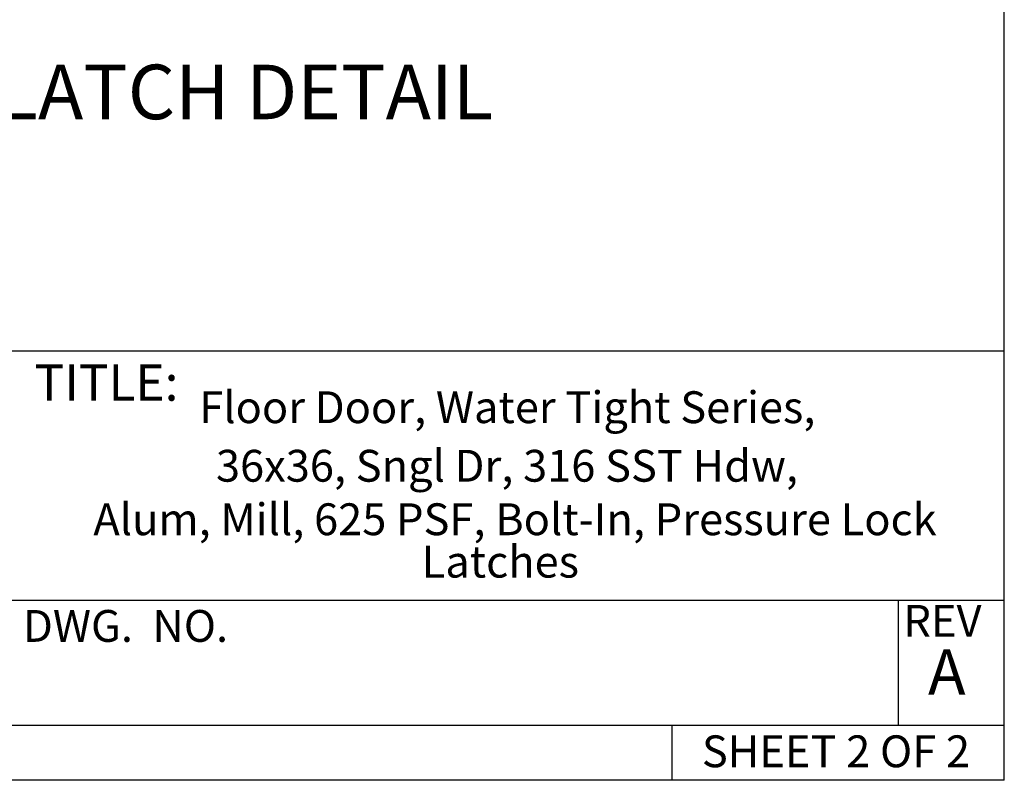
# Paper-space layout 'Sheet2' of a CAD drawing. Units: inches. Extents: x 0.1 to 10.8, y 0.2 to 8.4.
# Drawn here: x 8.4 to 10.6, y 0.4 to 2.1 of the extents above; entities that cross this region are included whole.
import ezdxf

# ---------------------------------------------------------------- set-up
doc = ezdxf.new("R2010")
doc.units = ezdxf.units.IN
doc.header["$MEASUREMENT"] = 0
doc.layers.add('FORMAT', color=7, linetype='Continuous')
doc.styles.add('SLDTEXTSTYLE2', font='ARIAL.TTF', dxfattribs={"width": 0.948})
doc.styles.add('SLDTEXTSTYLE3', font='ARIALBD.TTF', dxfattribs={"width": 0.948})

# ---------------------------------------------------------------- blocks, each defined once
blk = doc.blocks.new('SW_NOTE_13')
at = {"layer": 'FORMAT', "color": 0, "attachment_point": 2, "style": 'SLDTEXTSTYLE2'}
for s, insert, char_height in [('Alum, Mill, 625 PSF, Bolt-In, Pressure Lock ', (0.9684, 0.094), 0.072917), ('Latches', (0.9348, -0.0032), 0.07292)]:
    blk.add_mtext(s, dxfattribs=dict(at, insert=insert, char_height=char_height))

psp = doc.layouts.new('Sheet2')

# ---------------------------------------------------------------- linework, layer by layer
at = {"color": 8, "linetype": 'Continuous', "lineweight": 0, "true_color": 0x808080}
for q in [(10.629927, 8.1920732), (0.329927, 0.3920732)]:
    psp.add_line((10.629927, 0.3920732), q, dxfattribs=at)
at = {"layer": 'FORMAT'}
for q in [(10.629927, 8.1920732), (0.329927, 0.3920732)]:
    psp.add_line((10.629927, 0.3920732), q, dxfattribs=at)
at = {"layer": 'FORMAT', "color": 8, "true_color": 0x808080}
for p, q in [((8.3557365, 1.3759383), (10.629927, 1.3759383)), ((6.7627312, 0.8046669), (10.629927, 0.8046669)), ((10.3865624, 0.8046669), (10.3865624, 0.5181035)), ((8.0854495, 0.5181035), (10.629927, 0.5181035)), ((9.8682105, 0.5181035), (9.8682105, 0.3920732))]:
    psp.add_line(p, q, dxfattribs=at)

# ---------------------------------------------------------------- block references
at = {"layer": 'FORMAT'}
psp.add_blockref('SW_NOTE_13', (8.540212, 0.9325769), dxfattribs=at)

# ---------------------------------------------------------------- texts
at = {"layer": 'FORMAT', "color": 8, "true_color": 0x808080, "insert": (8.2075344, 2.0315977), "char_height": 0.125, "attachment_point": 2, "style": 'SLDTEXTSTYLE3'}
psp.add_mtext('PRESSURE LOCK LATCH DETAIL', dxfattribs=at)
at = {"layer": 'FORMAT', "style": 'SLDTEXTSTYLE2'}
for s, insert, char_height, attachment_point in [('TITLE:', (8.4074897, 1.3450125), 0.08333333, 1), ('Floor Door, Water Tight Series,', (9.4910401, 1.2832874), 0.072916667, 2), ('36x36, Sngl Dr, 316 SST Hdw,', (9.4901286, 1.149118), 0.072916667, 2), ('REV', (10.3987317, 0.7937732), 0.07291667, 1), ('DWG.  NO.', (8.3811192, 0.7822106), 0.07291667, 1), ('SHEET 2 OF 2', (9.9368768, 0.4949779), 0.072916667, 1)]:
    psp.add_mtext(s, dxfattribs=dict(at, insert=insert, char_height=char_height, attachment_point=attachment_point))
at = {"layer": 'FORMAT', "color": 7, "insert": (10.4981156, 0.692066), "char_height": 0.1041667, "attachment_point": 2, "style": 'SLDTEXTSTYLE2'}
psp.add_mtext('A', dxfattribs=at)

doc.saveas('drawing.dxf')
